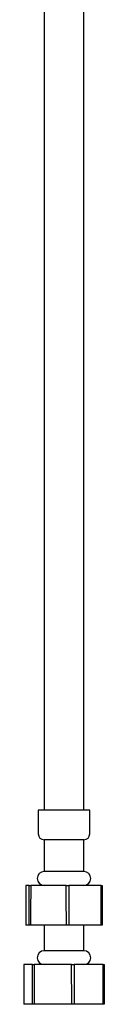
# Model space of a CAD drawing. Units: millimetres. Extents: x 3 to 2496, y 5 to 2495.
# Drawn here: x 1907 to 1927, y 890 to 1139 of the extents above; entities that cross this region are included whole.
import ezdxf

# ---------------------------------------------------------------- set-up
doc = ezdxf.new("R2010")
doc.units = ezdxf.units.MM

msp = doc.modelspace()

# ---------------------------------------------------------------- linework, layer by layer
at = {"color": 7, "linetype": 'Continuous', "lineweight": 25}
for p, q in [((1911.99, 1234.06), (1911.99, 939.3)), ((1921.99, 939.3), (1921.99, 1234.06)), ((1910.49, 939.3), (1910.49, 933.3)), ((1923.49, 939.3), (1910.49, 939.3)), ((1923.49, 933.3), (1923.49, 939.3)), ((1911.99, 931.8), (1911.99, 923.8)), ((1921.99, 931.8), (1911.99, 931.8)), ((1921.99, 923.8), (1921.99, 931.8)), ((1921.99, 923.8), (1911.99, 923.8)), ((1907.35, 920.3), (1907.35, 910.3)), ((1908.21, 920.3), (1907.35, 920.3)), ((1908.21, 910.3), (1908.21, 920.3)), ((1908.21, 920.3), (1908.59, 920.3)), ((1917.58, 920.3), (1908.59, 920.3)), ((1917.58, 920.3), (1918.24, 920.3)), ((1918.24, 920.3), (1918.23, 910.3)), ((1926.36, 920.3), (1918.24, 920.3)), ((1926.37, 910.3), (1926.36, 920.3)), ((1926.36, 920.3), (1926.64, 920.3)), ((1926.64, 920.3), (1926.64, 910.3)), ((1908.21, 910.3), (1907.35, 910.3)), ((1908.58, 910.3), (1908.21, 910.3)), ((1917.59, 910.3), (1908.58, 910.3)), ((1911.99, 910.3), (1911.99, 903.8)), ((1918.23, 910.3), (1917.59, 910.3)), ((1926.37, 910.3), (1918.23, 910.3)), ((1921.99, 903.8), (1921.99, 910.3)), ((1926.64, 910.3), (1926.37, 910.3)), ((1913.3, 903.8), (1911.99, 903.8)), ((1921.99, 903.8), (1913.3, 903.8)), ((1906.9, 900.3), (1906.89, 890.3)), ((1909.02, 900.3), (1906.9, 900.3)), ((1909.03, 890.3), (1909.02, 900.3)), ((1909.02, 900.3), (1909.47, 900.3)), ((1909.47, 900.3), (1909.46, 890.3)), ((1918.92, 900.3), (1909.47, 900.3)), ((1918.93, 890.3), (1918.92, 900.3)), ((1918.92, 900.3), (1919.57, 900.3)), ((1926.89, 900.3), (1919.57, 900.3)), ((1926.89, 900.3), (1927.09, 900.3)), ((1927.09, 900.3), (1927.09, 890.3)), ((1909.03, 890.3), (1906.89, 890.3)), ((1909.46, 890.3), (1909.03, 890.3)), ((1918.93, 890.3), (1909.46, 890.3)), ((1919.56, 890.3), (1918.93, 890.3)), ((1926.9, 890.3), (1919.56, 890.3)), ((1927.09, 890.3), (1926.9, 890.3))]:
    msp.add_line(p, q, dxfattribs=at)
at = {"color": 7, "linetype": 'Continuous', "lineweight": 25, "flags": 128}
for points in [[(1908.59, 920.3), (1908.58, 913.43), (1908.58, 910.3)], [(1917.59, 910.3), (1917.58, 917.2), (1917.58, 920.3)], [(1919.57, 900.3), (1919.56, 893.43), (1919.56, 890.3)], [(1926.9, 890.3), (1926.89, 897.2), (1926.89, 900.3)]]:
    msp.add_lwpolyline(points, dxfattribs=at)
at = {"color": 7, "linetype": 'Continuous', "lineweight": 25}
for centre, radius, start, end in [((1911.99, 933.3), 1.5, 180, 270), ((1921.99, 933.3), 1.5, 270, 0), ((1911.99, 922.05), 1.75, 90, 270), ((1921.99, 922.05), 1.75, 270, 90), ((1911.99, 902.05), 1.75, 90, 270), ((1921.99, 902.05), 1.75, 270, 90)]:
    msp.add_arc(centre, radius, start, end, dxfattribs=at)

doc.saveas('drawing.dxf')
